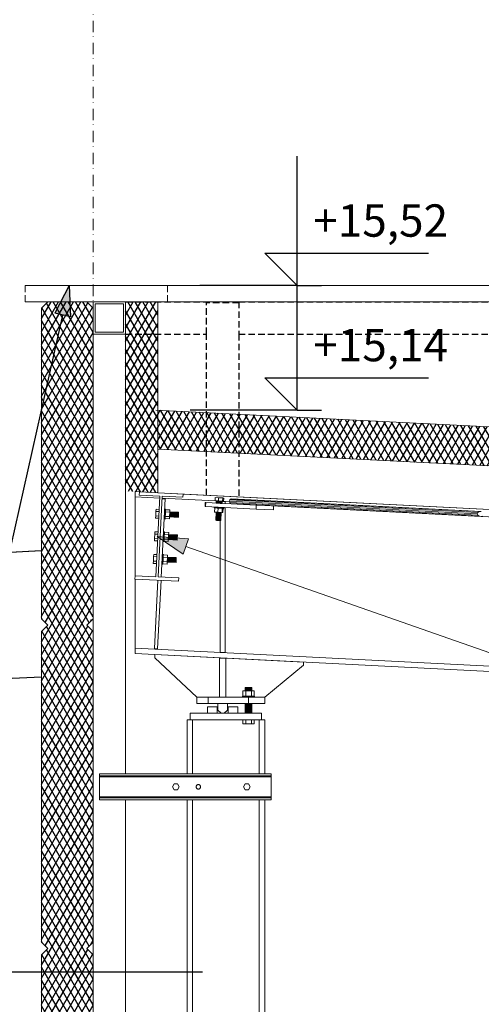
# Model space of a CAD drawing. Extents: x 39 to 4544, y 100 to 2302.
# Drawn here: x 602 to 744, y 1694 to 1998 of the extents above; entities that cross this region are included whole.
import ezdxf
from ezdxf.xclip import XClip

# ---------------------------------------------------------------- set-up
doc = ezdxf.new("R2010")
doc.units = 0
doc.header["$MEASUREMENT"] = 0
doc.header["$XCLIPFRAME"] = 0
for name, pattern in [('Kropki i Kreski', [33.513888, 17.638888, -8.819444, 0, -7.055556]), ('Przerywana', [15, 10, -5]), ('Wipeout_Contour', [5000, 0, -5000])]:
    doc.linetypes.add(name, pattern=pattern)
for name, color, linetype in [('0-IST_osie', 7, 'Continuous'), ('1-SAR_A-Dach', 7, 'Continuous'), ('1-SAR_A-Konstrukcja_Stal', 7, 'Continuous'), ('1-SAR_A-Opis', 7, 'Continuous'), ('1-SAR_A-Sciany_MUR', 7, 'Continuous'), ('1-SAR_A-Wymiar koty wys', 7, 'Continuous'), ('_3D_gzyms', 7, 'Continuous'), ('Szrafy', 7, 'Continuous')]:
    doc.layers.add(name, color=color, linetype=linetype)
doc.styles.add('GENERATED_STYLE_1', font='txt')
pattern_1 = [(60, (-6339.6263, 2863.3083), (-1.7320508, 1), []), (120, (-6339.6263, 2863.3083), (1.7320508, 1), [])]

# ---------------------------------------------------------------- blocks, each defined once
blk = doc.blocks.new('Rysunek_1_1', base_point=(-6339.63, 2863.31))
at = {"layer": '1-SAR_A-Opis', "linetype": 'Continuous'}
blk.add_hatch(color=256, dxfattribs=at).paths.add_polyline_path([(616.97, 1915.78), (612.48, 1907.22), (617.36, 1906.12)], flags=0)
at = {"layer": '1-SAR_A-Opis', "linetype": 'Continuous', "lineweight": 0}
blk.add_hatch(color=1, dxfattribs=at).paths.add_polyline_path([(644.19, 1838.22), (652.16, 1832.77), (653.82, 1837.49)], flags=0)
at = {"layer": 'Szrafy', "linetype": 'Continuous', "ltscale": 0.2}
h = blk.add_hatch(dxfattribs=at)
h.set_pattern_fill('izolacja_miękka_PUR_0001', color=256, style=0, pattern_type=2)
h.set_pattern_definition(pattern_1)
h.paths.add_polyline_path([(624.37, 1808.78), (622.37, 1810.78), (624.37, 1812.78), (624.37, 1908.78), (622.37, 1910.78), (610.37, 1910.78), (608.37, 1908.78), (608.37, 1812.78), (610.37, 1810.78), (608.37, 1808.78), (608.37, 1712.78), (610.37, 1710.78), (608.37, 1708.78), (608.37, 1612.78), (610.37, 1610.78), (608.37, 1608.78), (608.37, 1512.78), (610.37, 1510.78), (622.37, 1510.78), (624.37, 1512.78), (624.37, 1608.78), (622.37, 1610.78), (624.37, 1612.78), (624.37, 1708.78), (622.37, 1710.78), (624.37, 1712.78)], flags=0)
h = blk.add_hatch(dxfattribs=at)
h.set_pattern_fill('izolacja_miękka_PUR_0001', color=256, style=0, pattern_type=2)
h.set_pattern_definition(pattern_1)
h.paths.add_polyline_path([(644.37, 1910.78), (634.37, 1910.78), (634.37, 1852.23), (637.63, 1852.07), (644.37, 1851.73)], flags=0)
h = blk.add_hatch(dxfattribs=at)
h.set_pattern_fill('izolacja_miękka_PUR_0001', color=256, style=0, pattern_type=2)
h.set_pattern_definition(pattern_1)
h.paths.add_polyline_path([(961.92, 1861.17), (644.37, 1877.26), (644.37, 1865.24), (961.38, 1849.18)], flags=0)
at = {"linetype": 'Continuous', "ltscale": 0.2}
blk.add_line((658.14, 1703.48), (496.88, 1703.48), dxfattribs=at)
at = {"layer": '1-SAR_A-Dach', "color": 5, "linetype": 'Continuous', "lineweight": 0, "ltscale": 0.2}
for p, q in [((624.37, 1866.26), (624.37, 1891.79)), ((909.65, 1863.82), (643.69, 1877.29)), ((624.37, 1852.74), (624.37, 1866.26)), ((961.32, 1849.19), (644.37, 1865.24)), ((909.65, 1851.81), (644.37, 1865.24)), ((963.91, 1835.54), (644.37, 1851.73))]:
    blk.add_line(p, q, dxfattribs=at)
at = {"layer": '1-SAR_A-Dach', "linetype": 'Continuous', "ltscale": 0.2}
for p, q in [((608.37, 1833.78), (518.37, 1829.22)), ((606.37, 1833.68), (518.37, 1829.22)), ((608.37, 1794.73), (518.37, 1790.17))]:
    blk.add_line(p, q, dxfattribs=at)
at = {"layer": '1-SAR_A-Konstrukcja_Stal', "color": 153, "linetype": 'Continuous', "lineweight": 0, "ltscale": 0.2}
for p, q in [((624.37, 1900.78), (624.37, 1910.78)), ((624.37, 1910.78), (634.37, 1910.78)), ((625, 1901.41), (625, 1910.15)), ((625, 1910.15), (633.74, 1910.15)), ((633.74, 1901.41), (633.74, 1910.15)), ((634.37, 1900.78), (634.37, 1910.78)), ((624.37, 1900.78), (634.37, 1900.78)), ((625, 1901.41), (633.74, 1901.41)), ((638.59, 1851), (638.64, 1852.02)), ((652.13, 1851.33), (638.64, 1852.02)), ((652.07, 1850.31), (652.13, 1851.33)), ((645, 1850.67), (638.59, 1851)), ((643.74, 1825.74), (645, 1850.67)), ((644.4, 1825.71), (645.66, 1850.64)), ((652.07, 1850.31), (645.66, 1850.64)), ((743.06, 1845.23), (743.24, 1845.62)), ((743.2, 1844.82), (743.06, 1845.23)), ((743.24, 1845.62), (743.69, 1845.89)), ((743.69, 1845.89), (744.3, 1845.96)), ((743.62, 1844.5), (743.2, 1844.82)), ((744.22, 1844.37), (743.62, 1844.5)), ((744.22, 1844.37), (744.82, 1844.44)), ((637.28, 1825.05), (637.33, 1826.07)), ((650.76, 1824.37), (637.28, 1825.05)), ((643.74, 1825.74), (637.33, 1826.07)), ((650.81, 1825.39), (644.4, 1825.71)), ((650.76, 1824.37), (650.81, 1825.39))]:
    blk.add_line(p, q, dxfattribs=at)
at = {"layer": '1-SAR_A-Konstrukcja_Stal', "linetype": 'Przerywana', "ltscale": 0.2}
for p, q in [((634.37, 1910.78), (659.37, 1910.78)), ((659.37, 1900.78), (659.37, 1910.78)), ((669.37, 1910.48), (659.37, 1910.48)), ((669.37, 1910.78), (958.38, 1910.78)), ((669.37, 1910.78), (669.37, 1900.78)), ((634.37, 1900.78), (659.37, 1900.78)), ((659.37, 1850.97), (659.37, 1900.78)), ((669.37, 1900.78), (669.37, 1850.46)), ((669.37, 1900.78), (958.38, 1900.78))]:
    blk.add_line(p, q, dxfattribs=at)
at = {"layer": '1-SAR_A-Konstrukcja_Stal', "color": 150, "linetype": 'Continuous', "lineweight": 0, "ltscale": 0.2}
for p, q in [((659.57, 1910.78), (659.58, 1910.78)), ((659.57, 1910.48), (659.57, 1910.78)), ((659.58, 1910.78), (659.6, 1910.78)), ((659.58, 1910.48), (659.58, 1910.78)), ((659.6, 1910.78), (659.64, 1910.78)), ((659.6, 1910.48), (659.6, 1910.78)), ((659.64, 1910.78), (659.69, 1910.78)), ((659.64, 1910.48), (659.64, 1910.78)), ((659.69, 1910.78), (659.75, 1910.78)), ((659.69, 1910.48), (659.69, 1910.78)), ((659.75, 1910.78), (659.82, 1910.78)), ((659.75, 1910.48), (659.75, 1910.78)), ((659.82, 1910.78), (659.9, 1910.78)), ((659.82, 1910.48), (659.82, 1910.78)), ((659.9, 1910.78), (659.99, 1910.78)), ((659.9, 1910.48), (659.9, 1910.78)), ((659.99, 1910.78), (660.07, 1910.78)), ((659.99, 1910.48), (659.99, 1910.78)), ((660.07, 1910.78), (668.67, 1910.78)), ((660.07, 1910.48), (660.07, 1910.78)), ((668.67, 1910.78), (668.76, 1910.78)), ((668.67, 1910.48), (668.67, 1910.78)), ((668.76, 1910.78), (668.84, 1910.78)), ((668.76, 1910.48), (668.76, 1910.78)), ((668.84, 1910.78), (668.92, 1910.78)), ((668.84, 1910.48), (668.84, 1910.78)), ((668.92, 1910.78), (669, 1910.78)), ((668.92, 1910.48), (668.92, 1910.78)), ((669, 1910.78), (669.06, 1910.78)), ((669, 1910.48), (669, 1910.78)), ((669.06, 1910.78), (669.11, 1910.78)), ((669.06, 1910.48), (669.06, 1910.78)), ((669.11, 1910.78), (669.14, 1910.78)), ((669.11, 1910.48), (669.11, 1910.78)), ((669.14, 1910.78), (669.17, 1910.78)), ((669.14, 1910.48), (669.14, 1910.78)), ((669.17, 1910.78), (669.17, 1910.78)), ((669.17, 1910.48), (669.17, 1910.78)), ((669.17, 1910.48), (669.17, 1910.78)), ((634.37, 1900.78), (634.37, 1764.78)), ((637.37, 1850.48), (637.37, 1852.08)), ((638.64, 1852.02), (637.37, 1852.08)), ((946.66, 1836.41), (652.13, 1851.33)), ((637.37, 1826.07), (637.37, 1850.48)), ((644.97, 1850.09), (637.37, 1850.48)), ((646.62, 1849.81), (645.4, 1825.66)), ((645.62, 1849.86), (646.62, 1849.81)), ((662.02, 1849.23), (645.63, 1850.06)), ((658.93, 1847.48), (658.99, 1848.68)), ((658.99, 1848.68), (659.14, 1848.68)), ((659.08, 1847.48), (659.14, 1848.68)), ((659.14, 1848.68), (674.77, 1847.88)), ((662.07, 1850.23), (662.02, 1849.23)), ((663.05, 1849.18), (662.02, 1849.23)), ((663.1, 1850.18), (662.07, 1850.23)), ((662.43, 1849.2), (662.4, 1848.51)), ((662.41, 1848.52), (662.4, 1848.52)), ((662.44, 1849.2), (662.41, 1848.51)), ((662.44, 1848.52), (662.41, 1848.52)), ((662.44, 1849.2), (662.43, 1849.2)), ((662.48, 1849.2), (662.44, 1849.2)), ((662.48, 1849.2), (662.44, 1848.51)), ((662.5, 1848.51), (662.44, 1848.52)), ((662.54, 1849.19), (662.48, 1849.2)), ((662.54, 1849.19), (662.5, 1848.5)), ((662.59, 1848.51), (662.5, 1848.51)), ((662.53, 1849.2), (662.53, 1849.19)), ((662.54, 1849.2), (662.54, 1849.19)), ((662.62, 1849.19), (662.54, 1849.19)), ((662.57, 1849.2), (662.57, 1849.19)), ((662.62, 1849.19), (662.59, 1848.5)), ((662.7, 1848.51), (662.59, 1848.51)), ((662.73, 1849.18), (662.62, 1849.19)), ((662.63, 1849.2), (662.63, 1849.19)), ((662.7, 1849.2), (662.7, 1849.19)), ((662.73, 1849.18), (662.7, 1848.5)), ((662.82, 1848.5), (662.7, 1848.51)), ((662.86, 1849.18), (662.73, 1849.18)), ((662.8, 1849.19), (662.8, 1849.18)), ((662.86, 1849.18), (662.82, 1848.49)), ((662.96, 1848.49), (662.82, 1848.5)), ((663, 1849.17), (662.86, 1849.18)), ((662.91, 1849.19), (662.91, 1849.18)), ((663, 1849.17), (662.96, 1848.48)), ((663.11, 1848.48), (662.96, 1848.49)), ((663.15, 1849.16), (663, 1849.17)), ((663.03, 1849.18), (663.03, 1849.17)), ((663.1, 1850.18), (663.05, 1849.18)), ((664.36, 1849.11), (663.05, 1849.18)), ((664.41, 1850.11), (663.1, 1850.18)), ((663.15, 1849.16), (663.11, 1848.47)), ((663.27, 1848.48), (663.11, 1848.48)), ((663.3, 1849.16), (663.15, 1849.16)), ((663.17, 1849.17), (663.17, 1849.16)), ((663.3, 1849.16), (663.27, 1848.47)), ((663.42, 1848.47), (663.27, 1848.48)), ((663.46, 1849.15), (663.3, 1849.16)), ((663.31, 1849.17), (663.31, 1849.16)), ((663.46, 1849.15), (663.42, 1848.46)), ((663.58, 1848.46), (663.42, 1848.47)), ((663.44, 1849.16), (663.44, 1849.15)), ((663.61, 1849.14), (663.46, 1849.15)), ((663.58, 1849.15), (663.58, 1849.14)), ((663.61, 1849.14), (663.58, 1848.45)), ((663.72, 1848.45), (663.58, 1848.46)), ((663.76, 1849.13), (663.61, 1849.14)), ((663.71, 1849.14), (663.71, 1849.13)), ((663.76, 1849.13), (663.72, 1848.44)), ((663.85, 1848.45), (663.72, 1848.45)), ((663.89, 1849.13), (663.76, 1849.13)), ((663.83, 1849.14), (663.82, 1849.13)), ((663.89, 1849.13), (663.85, 1848.44)), ((663.97, 1848.44), (663.85, 1848.45)), ((664, 1849.12), (663.89, 1849.13)), ((663.93, 1849.13), (663.93, 1849.12)), ((664, 1849.12), (663.97, 1848.43)), ((664.06, 1848.44), (663.97, 1848.44)), ((664.09, 1849.12), (664, 1849.12)), ((664.01, 1849.13), (664.01, 1849.12)), ((664.09, 1849.12), (664.06, 1848.43)), ((664.13, 1848.43), (664.06, 1848.44)), ((664.07, 1849.13), (664.07, 1849.12)), ((664.17, 1849.11), (664.09, 1849.12)), ((664.11, 1849.12), (664.11, 1849.11)), ((664.13, 1849.12), (664.13, 1849.11)), ((664.17, 1849.11), (664.13, 1848.42)), ((664.18, 1848.43), (664.13, 1848.43)), ((664.21, 1849.11), (664.17, 1849.11)), ((664.21, 1849.11), (664.18, 1848.42)), ((664.19, 1848.43), (664.18, 1848.43)), ((664.23, 1849.11), (664.19, 1848.42)), ((664.23, 1849.11), (664.21, 1849.11)), ((664.23, 1849.03), (665.17, 1849.03)), ((664.41, 1850.11), (664.36, 1849.11)), ((664.65, 1849.1), (664.36, 1849.11)), ((664.7, 1850.1), (664.41, 1850.11)), ((664.7, 1850.1), (664.65, 1849.1)), ((666.54, 1849), (664.65, 1849.1)), ((665.17, 1849.03), (665.17, 1848.37)), ((666.52, 1849.1), (666.62, 1849.5)), ((666.58, 1848.7), (666.52, 1849.1)), ((743.06, 1845.23), (666.52, 1849.1)), ((666.76, 1848.4), (666.58, 1848.7)), ((743.2, 1844.82), (666.58, 1848.7)), ((666.62, 1849.5), (666.83, 1849.78)), ((743.24, 1845.62), (666.62, 1849.5)), ((667.02, 1848.28), (666.76, 1848.4)), ((743.63, 1844.5), (666.76, 1848.4)), ((666.83, 1849.78), (667.1, 1849.87)), ((743.69, 1845.89), (666.83, 1849.78)), ((744.3, 1845.96), (667.1, 1849.87)), ((643.76, 1845.94), (643.69, 1844.56)), ((643.8, 1846.63), (643.76, 1845.94)), ((643.76, 1845.94), (644.76, 1845.89)), ((643.8, 1846.63), (644.8, 1846.58)), ((646.4, 1845.38), (646.7, 1845.36)), ((646.41, 1845.63), (646.71, 1845.61)), ((646.42, 1845.87), (646.72, 1845.85)), ((646.43, 1846.08), (646.73, 1846.06)), ((646.44, 1846.26), (646.74, 1846.25)), ((646.45, 1846.52), (646.75, 1846.51)), ((646.45, 1846.41), (646.75, 1846.4)), ((646.46, 1846.61), (646.76, 1846.6)), ((646.46, 1846.59), (646.76, 1846.58)), ((646.7, 1845.36), (646.68, 1845.1)), ((646.71, 1845.61), (646.7, 1845.36)), ((646.72, 1845.85), (646.71, 1845.61)), ((646.73, 1846.06), (646.72, 1845.85)), ((646.72, 1845.79), (648.02, 1845.73)), ((646.74, 1846.25), (646.73, 1846.06)), ((646.75, 1846.4), (646.74, 1846.25)), ((646.76, 1846.58), (646.75, 1846.51)), ((646.75, 1846.51), (646.75, 1846.4)), ((646.75, 1846.48), (648.05, 1846.42)), ((646.76, 1846.6), (646.76, 1846.58)), ((648.02, 1845.73), (647.95, 1844.34)), ((648, 1845.43), (650.74, 1845.3)), ((648, 1845.31), (650.73, 1845.17)), ((648.01, 1845.65), (650.75, 1845.51)), ((648.01, 1845.55), (650.74, 1845.41)), ((648.05, 1846.42), (648.02, 1845.73)), ((648.02, 1845.83), (650.76, 1845.7)), ((648.02, 1845.82), (650.76, 1845.68)), ((648.02, 1845.79), (650.76, 1845.65)), ((648.02, 1845.73), (650.75, 1845.59)), ((650.74, 1845.3), (650.73, 1845.17)), ((650.75, 1845.51), (650.74, 1845.41)), ((650.74, 1845.41), (650.74, 1845.3)), ((650.76, 1845.65), (650.75, 1845.59)), ((650.75, 1845.59), (650.75, 1845.51)), ((650.76, 1845.7), (650.76, 1845.68)), ((650.76, 1845.68), (650.76, 1845.65)), ((658.93, 1847.48), (659.08, 1847.48)), ((659.08, 1847.48), (674.71, 1846.68)), ((661.74, 1847.34), (661.72, 1847.04)), ((661.74, 1847.04), (661.72, 1847.04)), ((661.75, 1847.34), (661.74, 1847.04)), ((661.8, 1847.04), (661.74, 1847.04)), ((661.81, 1847.34), (661.8, 1847.04)), ((661.9, 1847.03), (661.8, 1847.04)), ((661.91, 1847.03), (661.84, 1845.73)), ((662.87, 1845.68), (661.84, 1845.73)), ((661.91, 1847.33), (661.9, 1847.03)), ((662.04, 1847.03), (661.9, 1847.03)), ((662.06, 1847.33), (662.04, 1847.03)), ((662.22, 1847.02), (662.04, 1847.03)), ((662.24, 1847.32), (662.22, 1847.02)), ((662.43, 1847.01), (662.22, 1847.02)), ((662.36, 1845.71), (662.23, 1843.21)), ((662.36, 1845.71), (662.24, 1843.21)), ((662.4, 1845.71), (662.27, 1843.21)), ((662.45, 1845.7), (662.32, 1843.21)), ((662.53, 1845.7), (662.4, 1843.2)), ((662.45, 1847.31), (662.43, 1847.01)), ((662.66, 1846.99), (662.43, 1847.01)), ((662.62, 1845.7), (662.5, 1843.2)), ((662.73, 1845.69), (662.61, 1843.19)), ((662.68, 1847.29), (662.66, 1846.99)), ((662.91, 1846.98), (662.66, 1846.99)), ((662.86, 1845.68), (662.73, 1843.19)), ((662.99, 1845.68), (662.86, 1843.18)), ((662.94, 1846.98), (662.87, 1845.68)), ((664.19, 1845.62), (662.87, 1845.68)), ((662.93, 1847.28), (662.91, 1846.98)), ((663.17, 1846.97), (662.91, 1846.98)), ((663.13, 1845.67), (663, 1843.17)), ((663.27, 1845.66), (663.14, 1843.17)), ((663.19, 1847.27), (663.17, 1846.97)), ((663.43, 1846.96), (663.17, 1846.97)), ((663.4, 1845.66), (663.28, 1843.16)), ((663.53, 1845.65), (663.41, 1843.15)), ((663.45, 1847.26), (663.43, 1846.96)), ((663.69, 1846.94), (663.43, 1846.96)), ((663.65, 1845.64), (663.52, 1843.15)), ((663.75, 1845.64), (663.62, 1843.14)), ((663.7, 1847.24), (663.69, 1846.94)), ((663.93, 1846.93), (663.69, 1846.94)), ((663.83, 1845.63), (663.71, 1843.14)), ((663.9, 1845.63), (663.77, 1843.13)), ((663.94, 1845.63), (663.81, 1843.13)), ((663.95, 1845.63), (663.83, 1843.13)), ((663.94, 1847.23), (663.93, 1846.93)), ((664.15, 1846.92), (663.93, 1846.93)), ((664.16, 1847.22), (664.15, 1846.92)), ((664.34, 1846.91), (664.15, 1846.92)), ((664.25, 1846.91), (664.19, 1845.62)), ((664.47, 1845.6), (664.19, 1845.62)), ((664.35, 1847.21), (664.34, 1846.91)), ((664.49, 1846.9), (664.34, 1846.91)), ((664.54, 1846.9), (664.47, 1845.6)), ((664.51, 1847.2), (664.49, 1846.9)), ((664.61, 1846.9), (664.49, 1846.9)), ((664.63, 1847.2), (664.61, 1846.9)), ((664.69, 1846.89), (664.61, 1846.9)), ((664.7, 1847.19), (664.69, 1846.89)), ((664.72, 1846.89), (664.69, 1846.89)), ((664.73, 1847.19), (664.72, 1846.89)), ((665.17, 1847.17), (665.17, 1802.33)), ((674.71, 1846.68), (674.77, 1847.88)), ((674.71, 1846.68), (680.04, 1846.42)), ((674.77, 1847.88), (677.43, 1847.75)), ((744.22, 1844.37), (677.43, 1847.75)), ((680.04, 1846.42), (680.1, 1847.61)), ((643.69, 1844.56), (643.66, 1843.87)), ((643.66, 1843.87), (644.66, 1843.82)), ((643.69, 1844.56), (644.69, 1844.51)), ((646.31, 1843.71), (646.61, 1843.69)), ((646.31, 1843.64), (646.61, 1843.63)), ((646.31, 1843.62), (646.61, 1843.6)), ((646.32, 1843.82), (646.62, 1843.8)), ((646.33, 1844.15), (646.63, 1844.14)), ((646.33, 1843.97), (646.62, 1843.95)), ((646.35, 1844.37), (646.65, 1844.35)), ((646.36, 1844.6), (646.66, 1844.59)), ((646.37, 1844.86), (646.67, 1844.84)), ((646.38, 1845.12), (646.68, 1845.1)), ((646.62, 1843.8), (646.61, 1843.69)), ((646.61, 1843.72), (647.91, 1843.65)), ((646.61, 1843.69), (646.61, 1843.63)), ((646.61, 1843.63), (646.61, 1843.6)), ((646.63, 1844.14), (646.62, 1843.95)), ((646.62, 1843.95), (646.62, 1843.8)), ((646.65, 1844.35), (646.63, 1844.14)), ((646.66, 1844.59), (646.65, 1844.35)), ((646.65, 1844.41), (647.95, 1844.34)), ((646.67, 1844.84), (646.66, 1844.59)), ((646.68, 1845.1), (646.67, 1844.84)), ((647.95, 1844.34), (647.91, 1843.65)), ((647.94, 1844.28), (650.68, 1844.15)), ((647.94, 1844.25), (650.68, 1844.11)), ((647.94, 1844.24), (650.68, 1844.1)), ((647.95, 1844.42), (650.69, 1844.28)), ((647.95, 1844.34), (650.68, 1844.2)), ((647.96, 1844.64), (650.7, 1844.5)), ((647.96, 1844.52), (650.69, 1844.38)), ((647.97, 1844.9), (650.71, 1844.76)), ((647.97, 1844.76), (650.7, 1844.62)), ((647.98, 1845.04), (650.72, 1844.9)), ((647.99, 1845.17), (650.72, 1845.04)), ((650.69, 1844.28), (650.68, 1844.2)), ((650.68, 1844.2), (650.68, 1844.15)), ((650.68, 1844.15), (650.68, 1844.11)), ((650.68, 1844.11), (650.68, 1844.1)), ((650.7, 1844.5), (650.69, 1844.38)), ((650.69, 1844.38), (650.69, 1844.28)), ((650.71, 1844.76), (650.7, 1844.62)), ((650.7, 1844.62), (650.7, 1844.5)), ((650.72, 1844.9), (650.71, 1844.76)), ((650.73, 1845.17), (650.72, 1845.04)), ((650.72, 1845.04), (650.72, 1844.9)), ((662.24, 1843.21), (662.23, 1843.21)), ((662.27, 1843.21), (662.24, 1843.21)), ((662.32, 1843.21), (662.27, 1843.21)), ((662.4, 1843.2), (662.32, 1843.21)), ((662.5, 1843.2), (662.4, 1843.2)), ((662.61, 1843.19), (662.5, 1843.2)), ((662.73, 1843.19), (662.61, 1843.19)), ((662.86, 1843.18), (662.73, 1843.19)), ((663, 1843.17), (662.86, 1843.18)), ((663.14, 1843.17), (663, 1843.17)), ((663.28, 1843.16), (663.14, 1843.17)), ((663.41, 1843.15), (663.28, 1843.16)), ((663.52, 1843.15), (663.41, 1843.15)), ((663.62, 1843.14), (663.52, 1843.15)), ((663.57, 1843.14), (663.57, 1802.33)), ((663.71, 1843.14), (663.62, 1843.14)), ((663.77, 1843.13), (663.71, 1843.14)), ((663.81, 1843.13), (663.77, 1843.13)), ((663.83, 1843.13), (663.81, 1843.13)), ((804.27, 1841.32), (744.22, 1844.37)), ((643.44, 1839.64), (643.41, 1838.95)), ((643.44, 1839.64), (644.44, 1839.59)), ((646.09, 1839.42), (646.39, 1839.41)), ((646.09, 1839.27), (646.39, 1839.26)), ((646.1, 1839.6), (646.4, 1839.59)), ((646.1, 1839.53), (646.4, 1839.52)), ((646.11, 1839.62), (646.4, 1839.61)), ((646.39, 1839.26), (646.38, 1839.07)), ((646.4, 1839.52), (646.39, 1839.41)), ((646.39, 1839.41), (646.39, 1839.26)), ((646.4, 1839.61), (646.4, 1839.59)), ((646.4, 1839.59), (646.4, 1839.52)), ((646.4, 1839.49), (647.7, 1839.43)), ((647.7, 1839.43), (647.66, 1838.74)), ((643.34, 1837.57), (643.3, 1836.88)), ((643.3, 1836.88), (644.3, 1836.83)), ((643.41, 1838.95), (643.34, 1837.57)), ((643.34, 1837.57), (644.34, 1837.52)), ((643.41, 1838.95), (644.41, 1838.9)), ((645.95, 1836.65), (646.25, 1836.63)), ((645.95, 1836.63), (646.25, 1836.61)), ((645.96, 1836.83), (646.26, 1836.81)), ((645.96, 1836.72), (646.26, 1836.7)), ((645.97, 1836.98), (646.27, 1836.96)), ((645.98, 1837.16), (646.28, 1837.15)), ((645.99, 1837.38), (646.29, 1837.36)), ((646, 1837.61), (646.3, 1837.6)), ((646.02, 1837.86), (646.32, 1837.85)), ((646.03, 1838.12), (646.33, 1838.11)), ((646.04, 1838.39), (646.34, 1838.37)), ((646.06, 1838.64), (646.35, 1838.62)), ((646.07, 1838.87), (646.37, 1838.86)), ((646.08, 1839.09), (646.38, 1839.07)), ((646.26, 1836.7), (646.25, 1836.63)), ((646.25, 1836.63), (646.25, 1836.61)), ((646.27, 1836.96), (646.26, 1836.81)), ((646.26, 1836.81), (646.26, 1836.7)), ((646.26, 1836.73), (647.56, 1836.66)), ((646.28, 1837.15), (646.27, 1836.96)), ((646.29, 1837.36), (646.28, 1837.15)), ((646.3, 1837.6), (646.29, 1837.36)), ((646.29, 1837.42), (647.59, 1837.35)), ((646.32, 1837.85), (646.3, 1837.6)), ((646.33, 1838.11), (646.32, 1837.85)), ((646.34, 1838.37), (646.33, 1838.11)), ((646.35, 1838.62), (646.34, 1838.37)), ((646.37, 1838.86), (646.35, 1838.62)), ((646.36, 1838.8), (647.66, 1838.74)), ((646.38, 1839.07), (646.37, 1838.86)), ((647.59, 1837.35), (647.56, 1836.66)), ((647.66, 1838.74), (647.59, 1837.35)), ((647.59, 1837.35), (650.33, 1837.21)), ((647.59, 1837.29), (650.33, 1837.15)), ((647.59, 1837.26), (650.32, 1837.12)), ((647.59, 1837.25), (650.32, 1837.11)), ((647.6, 1837.53), (650.34, 1837.39)), ((647.6, 1837.43), (650.33, 1837.29)), ((647.61, 1837.77), (650.35, 1837.63)), ((647.61, 1837.64), (650.34, 1837.51)), ((647.62, 1837.91), (650.36, 1837.77)), ((647.63, 1838.18), (650.37, 1838.04)), ((647.63, 1838.04), (650.36, 1837.91)), ((647.64, 1838.32), (650.38, 1838.18)), ((647.65, 1838.56), (650.39, 1838.42)), ((647.65, 1838.44), (650.38, 1838.3)), ((647.66, 1838.74), (650.4, 1838.6)), ((647.66, 1838.66), (650.39, 1838.52)), ((647.67, 1838.84), (650.4, 1838.7)), ((647.67, 1838.83), (650.4, 1838.69)), ((647.67, 1838.79), (650.4, 1838.66)), ((650.33, 1837.15), (650.32, 1837.12)), ((650.32, 1837.12), (650.32, 1837.11)), ((650.34, 1837.39), (650.33, 1837.29)), ((650.33, 1837.29), (650.33, 1837.21)), ((650.33, 1837.21), (650.33, 1837.15)), ((650.35, 1837.63), (650.34, 1837.51)), ((650.34, 1837.51), (650.34, 1837.39)), ((650.36, 1837.77), (650.35, 1837.63)), ((650.37, 1838.04), (650.36, 1837.91)), ((650.36, 1837.91), (650.36, 1837.77)), ((650.38, 1838.18), (650.37, 1838.04)), ((650.39, 1838.42), (650.38, 1838.3)), ((650.38, 1838.3), (650.38, 1838.18)), ((650.4, 1838.6), (650.39, 1838.52)), ((650.39, 1838.52), (650.39, 1838.42)), ((650.4, 1838.7), (650.4, 1838.69)), ((650.4, 1838.69), (650.4, 1838.66)), ((650.4, 1838.66), (650.4, 1838.6)), ((642.98, 1830.58), (642.95, 1829.88)), ((643.05, 1831.96), (642.98, 1830.58)), ((642.98, 1830.58), (643.98, 1830.53)), ((643.09, 1832.65), (643.05, 1831.96)), ((643.05, 1831.96), (644.05, 1831.91)), ((643.09, 1832.65), (644.09, 1832.6)), ((645.62, 1829.99), (645.92, 1829.97)), ((645.63, 1830.17), (645.93, 1830.16)), ((645.64, 1830.38), (645.94, 1830.37)), ((645.65, 1830.62), (645.95, 1830.61)), ((645.66, 1830.87), (645.96, 1830.86)), ((645.68, 1831.13), (645.97, 1831.12)), ((645.69, 1831.39), (645.99, 1831.38)), ((645.7, 1831.65), (646, 1831.63)), ((645.71, 1831.88), (646.01, 1831.87)), ((645.72, 1832.1), (646.02, 1832.08)), ((645.73, 1832.28), (646.03, 1832.27)), ((645.74, 1832.43), (646.04, 1832.42)), ((645.75, 1832.63), (646.05, 1832.62)), ((645.75, 1832.61), (646.05, 1832.59)), ((645.75, 1832.54), (646.05, 1832.53)), ((645.92, 1829.97), (645.91, 1829.82)), ((645.93, 1830.16), (645.92, 1829.97)), ((645.94, 1830.37), (645.93, 1830.16)), ((645.95, 1830.61), (645.94, 1830.37)), ((645.94, 1830.43), (647.24, 1830.36)), ((645.96, 1830.86), (645.95, 1830.61)), ((645.97, 1831.12), (645.96, 1830.86)), ((645.99, 1831.38), (645.97, 1831.12)), ((646, 1831.63), (645.99, 1831.38)), ((646.01, 1831.87), (646, 1831.63)), ((646.02, 1832.08), (646.01, 1831.87)), ((646.01, 1831.81), (647.31, 1831.74)), ((646.03, 1832.27), (646.02, 1832.08)), ((646.04, 1832.42), (646.03, 1832.27)), ((646.05, 1832.53), (646.04, 1832.42)), ((646.04, 1832.5), (647.34, 1832.44)), ((646.05, 1832.62), (646.05, 1832.59)), ((646.05, 1832.59), (646.05, 1832.53)), ((647.24, 1830.36), (647.2, 1829.67)), ((647.23, 1830.27), (649.97, 1830.13)), ((647.23, 1830.25), (649.97, 1830.12)), ((647.31, 1831.74), (647.24, 1830.36)), ((647.24, 1830.44), (649.98, 1830.3)), ((647.24, 1830.36), (649.97, 1830.22)), ((647.24, 1830.3), (649.97, 1830.16)), ((647.25, 1830.65), (649.99, 1830.51)), ((647.25, 1830.54), (649.98, 1830.4)), ((647.26, 1830.78), (650, 1830.64)), ((647.27, 1831.05), (650.01, 1830.91)), ((647.27, 1830.91), (650, 1830.78)), ((647.28, 1831.19), (650.02, 1831.05)), ((647.29, 1831.45), (650.03, 1831.31)), ((647.29, 1831.33), (650.02, 1831.19)), ((647.3, 1831.67), (650.04, 1831.53)), ((647.3, 1831.57), (650.04, 1831.43)), ((647.34, 1832.44), (647.31, 1831.74)), ((647.31, 1831.85), (650.05, 1831.71)), ((647.31, 1831.84), (650.05, 1831.7)), ((647.31, 1831.8), (650.05, 1831.67)), ((647.31, 1831.74), (650.04, 1831.61)), ((649.98, 1830.3), (649.97, 1830.22)), ((649.97, 1830.22), (649.97, 1830.16)), ((649.97, 1830.16), (649.97, 1830.13)), ((649.97, 1830.13), (649.97, 1830.12)), ((649.99, 1830.51), (649.98, 1830.4)), ((649.98, 1830.4), (649.98, 1830.3)), ((650, 1830.64), (649.99, 1830.51)), ((650.01, 1830.91), (650, 1830.78)), ((650, 1830.78), (650, 1830.64)), ((650.02, 1831.05), (650.01, 1830.91)), ((650.03, 1831.31), (650.02, 1831.19)), ((650.02, 1831.19), (650.02, 1831.05)), ((650.04, 1831.43), (650.03, 1831.31)), ((650.05, 1831.67), (650.04, 1831.61)), ((650.04, 1831.61), (650.04, 1831.53)), ((650.04, 1831.53), (650.04, 1831.43)), ((650.05, 1831.71), (650.05, 1831.7)), ((650.05, 1831.7), (650.05, 1831.67)), ((642.95, 1829.88), (643.95, 1829.83)), ((645.6, 1829.73), (645.9, 1829.71)), ((645.6, 1829.66), (645.9, 1829.64)), ((645.6, 1829.64), (645.9, 1829.62)), ((645.61, 1829.84), (645.91, 1829.82)), ((645.91, 1829.82), (645.9, 1829.71)), ((645.9, 1829.73), (647.2, 1829.67)), ((645.9, 1829.71), (645.9, 1829.64)), ((645.9, 1829.64), (645.9, 1829.62)), ((637.37, 1803.62), (637.37, 1825.05)), ((644.35, 1824.69), (643.27, 1803.52)), ((645.35, 1824.64), (644.27, 1803.47)), ((637.37, 1802.02), (637.37, 1803.62)), ((1702.37, 1749.67), (637.37, 1803.62)), ((643.27, 1803.52), (644.27, 1803.47)), ((1702.37, 1748.07), (637.37, 1802.02)), ((643.37, 1800.71), (643.37, 1801.71)), ((643.37, 1801.71), (689.37, 1799.38)), ((656.37, 1788.52), (643.37, 1800.71)), ((663.37, 1800.52), (663.37, 1788.52)), ((663.37, 1800.52), (665.37, 1800.52)), ((663.57, 1802.33), (665.17, 1802.33)), ((665.37, 1800.52), (665.37, 1788.52)), ((689.37, 1798.38), (677.37, 1788.52)), ((689.37, 1799.38), (689.37, 1798.38)), ((670.64, 1790.42), (671.51, 1790.42)), ((670.64, 1788.82), (670.64, 1790.42)), ((671.37, 1791.52), (671.39, 1791.52)), ((671.37, 1790.42), (671.37, 1791.52)), ((671.39, 1791.52), (671.43, 1791.52)), ((671.39, 1790.42), (671.39, 1791.52)), ((671.43, 1791.52), (671.51, 1791.52)), ((671.43, 1790.42), (671.43, 1791.52)), ((671.51, 1791.52), (671.61, 1791.52)), ((671.51, 1790.42), (671.51, 1791.52)), ((671.51, 1790.42), (673.24, 1790.42)), ((671.51, 1788.82), (671.51, 1790.42)), ((671.61, 1791.52), (671.73, 1791.52)), ((671.61, 1790.42), (671.61, 1791.52)), ((671.73, 1791.52), (671.87, 1791.52)), ((671.73, 1790.42), (671.73, 1791.52)), ((671.87, 1791.52), (672.03, 1791.52)), ((671.87, 1790.42), (671.87, 1791.52)), ((672.03, 1791.52), (672.2, 1791.52)), ((672.03, 1790.42), (672.03, 1791.52)), ((672.2, 1791.52), (672.37, 1791.52)), ((672.2, 1790.42), (672.2, 1791.52)), ((672.37, 1791.52), (672.55, 1791.52)), ((672.37, 1790.42), (672.37, 1791.52)), ((672.55, 1791.52), (672.72, 1791.52)), ((672.55, 1790.42), (672.55, 1791.52)), ((672.72, 1791.52), (672.87, 1791.52)), ((672.72, 1790.42), (672.72, 1791.52)), ((672.87, 1791.52), (673.02, 1791.52)), ((672.87, 1790.42), (672.87, 1791.52)), ((673.02, 1791.52), (673.14, 1791.52)), ((673.02, 1790.42), (673.02, 1791.52)), ((673.14, 1791.52), (673.24, 1791.52)), ((673.14, 1790.42), (673.14, 1791.52)), ((673.24, 1791.52), (673.31, 1791.52)), ((673.24, 1790.42), (673.24, 1791.52)), ((673.24, 1790.42), (674.11, 1790.42)), ((673.24, 1788.82), (673.24, 1790.42)), ((673.31, 1791.52), (673.36, 1791.52)), ((673.31, 1790.42), (673.31, 1791.52)), ((673.36, 1791.52), (673.37, 1791.52)), ((673.36, 1790.42), (673.36, 1791.52)), ((673.37, 1790.42), (673.37, 1791.52)), ((674.11, 1788.82), (674.11, 1790.42)), ((656.37, 1788.52), (659.87, 1788.52)), ((656.37, 1786.52), (656.37, 1788.52)), ((659.87, 1788.52), (663.37, 1788.52)), ((659.87, 1786.52), (659.87, 1788.52)), ((663.37, 1788.52), (665.37, 1788.52)), ((665.37, 1788.52), (672.37, 1788.52)), ((670.52, 1788.82), (670.55, 1788.82)), ((670.52, 1788.52), (670.52, 1788.82)), ((670.55, 1788.82), (670.64, 1788.82)), ((670.55, 1788.52), (670.55, 1788.82)), ((670.64, 1788.82), (670.77, 1788.82)), ((670.64, 1788.52), (670.64, 1788.82)), ((670.77, 1788.82), (670.96, 1788.82)), ((670.77, 1788.52), (670.77, 1788.82)), ((670.96, 1788.82), (671.18, 1788.82)), ((670.96, 1788.52), (670.96, 1788.82)), ((671.18, 1788.82), (671.45, 1788.82)), ((671.18, 1788.52), (671.18, 1788.82)), ((671.45, 1788.82), (671.74, 1788.82)), ((671.45, 1788.52), (671.45, 1788.82)), ((671.74, 1788.82), (672.05, 1788.82)), ((671.74, 1788.52), (671.74, 1788.82)), ((672.05, 1788.82), (672.37, 1788.82)), ((672.05, 1788.52), (672.05, 1788.82)), ((672.37, 1788.82), (672.7, 1788.82)), ((672.37, 1788.52), (672.37, 1788.82)), ((672.37, 1788.52), (677.37, 1788.52)), ((672.37, 1786.52), (672.37, 1788.52)), ((672.7, 1788.82), (673.01, 1788.82)), ((672.7, 1788.52), (672.7, 1788.82)), ((673.01, 1788.82), (673.3, 1788.82)), ((673.01, 1788.52), (673.01, 1788.82)), ((673.3, 1788.82), (673.56, 1788.82)), ((673.3, 1788.52), (673.3, 1788.82)), ((673.56, 1788.82), (673.79, 1788.82)), ((673.56, 1788.52), (673.56, 1788.82)), ((673.79, 1788.82), (673.98, 1788.82)), ((673.79, 1788.52), (673.79, 1788.82)), ((673.98, 1788.82), (674.11, 1788.82)), ((673.98, 1788.52), (673.98, 1788.82)), ((674.11, 1788.82), (674.2, 1788.82)), ((674.11, 1788.52), (674.11, 1788.82)), ((674.2, 1788.82), (674.22, 1788.82)), ((674.2, 1788.52), (674.2, 1788.82)), ((674.22, 1788.52), (674.22, 1788.82)), ((677.37, 1786.52), (677.37, 1788.52)), ((656.37, 1786.52), (659.87, 1786.52)), ((659.67, 1785.52), (662.67, 1785.52)), ((659.67, 1783.52), (659.67, 1785.52)), ((659.87, 1786.52), (672.37, 1786.52)), ((662.67, 1783.52), (662.67, 1785.52)), ((662.87, 1786.52), (662.87, 1784.52)), ((663.87, 1783.52), (662.87, 1784.52)), ((665.87, 1784.52), (664.87, 1783.52)), ((665.87, 1786.52), (665.87, 1784.52)), ((669.08, 1785.52), (666.08, 1785.52)), ((666.08, 1785.52), (666.08, 1783.52)), ((669.08, 1785.52), (669.08, 1783.52)), ((671.27, 1786.51), (671.27, 1786.52)), ((671.27, 1786.52), (671.29, 1786.52)), ((671.27, 1786.51), (671.29, 1786.51)), ((671.29, 1786.51), (671.34, 1786.51)), ((671.34, 1786.51), (671.34, 1786.52)), ((671.34, 1786.51), (671.42, 1786.51)), ((671.37, 1783.53), (671.37, 1786.51)), ((671.39, 1783.53), (671.39, 1786.51)), ((671.42, 1786.51), (671.42, 1786.52)), ((671.42, 1786.51), (671.53, 1786.51)), ((671.43, 1783.53), (671.43, 1786.51)), ((671.51, 1783.53), (671.51, 1786.51)), ((671.53, 1786.51), (671.53, 1786.52)), ((671.53, 1786.51), (671.67, 1786.51)), ((671.61, 1783.53), (671.61, 1786.51)), ((671.67, 1786.51), (671.67, 1786.52)), ((671.67, 1786.51), (671.82, 1786.51)), ((671.73, 1783.53), (671.73, 1786.51)), ((671.82, 1786.51), (671.82, 1786.52)), ((671.82, 1786.51), (672, 1786.51)), ((671.87, 1783.53), (671.87, 1786.51)), ((672, 1786.51), (672, 1786.52)), ((672, 1786.51), (672.18, 1786.51)), ((672.03, 1783.53), (672.03, 1786.51)), ((672.18, 1786.51), (672.18, 1786.52)), ((672.18, 1786.51), (672.37, 1786.51)), ((672.2, 1783.53), (672.2, 1786.51)), ((672.37, 1786.52), (677.37, 1786.52)), ((672.37, 1786.51), (672.37, 1786.52)), ((672.37, 1786.51), (672.56, 1786.51)), ((672.37, 1783.53), (672.37, 1786.51)), ((672.55, 1783.53), (672.55, 1786.51)), ((672.56, 1786.51), (672.56, 1786.52)), ((672.56, 1786.51), (672.75, 1786.51)), ((672.72, 1783.53), (672.72, 1786.51)), ((672.75, 1786.51), (672.75, 1786.52)), ((672.75, 1786.51), (672.92, 1786.51)), ((672.87, 1783.53), (672.87, 1786.51)), ((672.92, 1786.51), (672.92, 1786.52)), ((672.92, 1786.51), (673.08, 1786.51)), ((673.02, 1783.53), (673.02, 1786.51)), ((673.08, 1786.51), (673.08, 1786.52)), ((673.08, 1786.51), (673.22, 1786.51)), ((673.14, 1783.53), (673.14, 1786.51)), ((673.22, 1786.51), (673.22, 1786.52)), ((673.22, 1786.51), (673.33, 1786.51)), ((673.24, 1783.53), (673.24, 1786.51)), ((673.31, 1783.53), (673.31, 1786.51)), ((673.33, 1786.51), (673.33, 1786.52)), ((673.33, 1786.51), (673.41, 1786.51)), ((673.36, 1783.53), (673.36, 1786.51)), ((673.37, 1783.53), (673.37, 1786.51)), ((673.41, 1786.51), (673.41, 1786.52)), ((673.41, 1786.51), (673.46, 1786.51)), ((673.46, 1786.51), (673.46, 1786.52)), ((673.46, 1786.52), (673.47, 1786.52)), ((673.46, 1786.51), (673.47, 1786.51)), ((654.37, 1781.52), (653.37, 1781.52)), ((653.37, 1781.52), (653.37, 1764.78)), ((654.37, 1783.52), (676.37, 1783.52)), ((654.37, 1781.52), (654.37, 1783.52)), ((654.37, 1781.52), (676.37, 1781.52)), ((655.07, 1764.78), (655.07, 1781.52)), ((670.64, 1780.27), (670.64, 1781.52)), ((671.27, 1783.53), (671.29, 1783.53)), ((671.27, 1783.52), (671.27, 1783.53)), ((671.27, 1783.53), (671.29, 1783.53)), ((671.29, 1783.53), (671.34, 1783.53)), ((671.34, 1783.53), (671.42, 1783.53)), ((671.34, 1783.52), (671.34, 1783.53)), ((671.42, 1783.53), (671.53, 1783.53)), ((671.42, 1783.52), (671.42, 1783.53)), ((671.51, 1780.27), (671.51, 1781.52)), ((671.53, 1783.53), (671.67, 1783.53)), ((671.53, 1783.52), (671.53, 1783.53)), ((671.67, 1783.53), (671.82, 1783.53)), ((671.67, 1783.52), (671.67, 1783.53)), ((671.82, 1783.53), (672, 1783.53)), ((671.82, 1783.52), (671.82, 1783.53)), ((672, 1783.53), (672.18, 1783.53)), ((672, 1783.52), (672, 1783.53)), ((672.18, 1783.53), (672.37, 1783.53)), ((672.18, 1783.52), (672.18, 1783.53)), ((672.37, 1783.53), (672.56, 1783.53)), ((672.37, 1783.53), (672.37, 1783.53)), ((672.56, 1783.53), (672.75, 1783.53)), ((672.56, 1783.52), (672.56, 1783.53)), ((672.75, 1783.53), (672.92, 1783.53)), ((672.75, 1783.52), (672.75, 1783.53)), ((672.92, 1783.53), (673.08, 1783.53)), ((672.92, 1783.52), (672.92, 1783.53)), ((673.08, 1783.53), (673.22, 1783.53)), ((673.08, 1783.52), (673.08, 1783.53)), ((673.22, 1783.53), (673.33, 1783.53)), ((673.22, 1783.52), (673.22, 1783.53)), ((673.24, 1780.27), (673.24, 1781.52)), ((673.33, 1783.53), (673.41, 1783.53)), ((673.33, 1783.52), (673.33, 1783.53)), ((673.41, 1783.53), (673.46, 1783.53)), ((673.41, 1783.52), (673.41, 1783.53)), ((673.46, 1783.53), (673.47, 1783.53)), ((673.46, 1783.52), (673.46, 1783.53)), ((673.46, 1783.53), (673.47, 1783.53)), ((674.11, 1780.27), (674.11, 1781.52)), ((675.67, 1764.78), (675.67, 1781.52)), ((676.37, 1781.52), (676.37, 1783.52)), ((677.37, 1781.52), (676.37, 1781.52)), ((677.37, 1764.78), (677.37, 1781.52)), ((670.64, 1780.27), (671.51, 1780.27)), ((671.51, 1780.27), (673.24, 1780.27)), ((673.24, 1780.27), (674.11, 1780.27)), ((679.37, 1764.78), (626.37, 1764.78)), ((626.37, 1764.78), (626.37, 1764.16)), ((679.37, 1764.16), (626.37, 1764.16)), ((626.37, 1764.16), (626.37, 1763.84)), ((679.37, 1763.84), (626.37, 1763.84)), ((626.37, 1763.84), (626.37, 1757.71)), ((679.37, 1764.16), (679.37, 1764.78)), ((679.37, 1763.84), (679.37, 1764.16)), ((679.37, 1757.71), (679.37, 1763.84)), ((648.83, 1760.78), (649.35, 1761.68)), ((649.35, 1759.88), (648.83, 1760.78)), ((649.35, 1761.68), (650.39, 1761.68)), ((650.39, 1761.68), (650.91, 1760.78)), ((650.91, 1760.78), (650.39, 1759.88)), ((656.17, 1760.78), (656.18, 1760.9)), ((656.18, 1760.65), (656.17, 1760.78)), ((656.18, 1760.9), (656.22, 1761.02)), ((656.22, 1760.54), (656.18, 1760.65)), ((656.22, 1761.02), (656.27, 1761.13)), ((656.27, 1760.43), (656.22, 1760.54)), ((656.27, 1761.13), (656.34, 1761.23)), ((656.34, 1760.33), (656.27, 1760.43)), ((656.34, 1761.23), (656.42, 1761.31)), ((656.42, 1760.24), (656.34, 1760.33)), ((656.42, 1761.31), (656.52, 1761.38)), ((656.52, 1760.17), (656.42, 1760.24)), ((656.52, 1761.38), (656.63, 1761.43)), ((656.63, 1760.12), (656.52, 1760.17)), ((656.63, 1761.43), (656.75, 1761.47)), ((656.75, 1760.09), (656.63, 1760.12)), ((656.75, 1761.47), (656.87, 1761.48)), ((656.87, 1760.08), (656.75, 1760.09)), ((656.87, 1761.48), (657, 1761.47)), ((657, 1760.09), (656.87, 1760.08)), ((657, 1761.47), (657.11, 1761.43)), ((657.11, 1760.12), (657, 1760.09)), ((657.11, 1761.43), (657.22, 1761.38)), ((657.22, 1760.17), (657.11, 1760.12)), ((657.22, 1761.38), (657.32, 1761.31)), ((657.32, 1760.24), (657.22, 1760.17)), ((657.32, 1761.31), (657.41, 1761.23)), ((657.41, 1760.33), (657.32, 1760.24)), ((657.41, 1761.23), (657.48, 1761.13)), ((657.48, 1760.43), (657.41, 1760.33)), ((657.48, 1761.13), (657.53, 1761.02)), ((657.53, 1760.54), (657.48, 1760.43)), ((657.53, 1761.02), (657.56, 1760.9)), ((657.56, 1760.65), (657.53, 1760.54)), ((657.56, 1760.9), (657.57, 1760.78)), ((657.57, 1760.78), (657.56, 1760.65)), ((670.83, 1760.78), (671.35, 1761.68)), ((671.35, 1759.88), (670.83, 1760.78)), ((671.35, 1761.68), (672.39, 1761.68)), ((672.39, 1761.68), (672.91, 1760.78)), ((672.91, 1760.78), (672.39, 1759.88)), ((679.37, 1757.71), (626.37, 1757.71)), ((626.37, 1757.71), (626.37, 1757.4)), ((679.37, 1757.4), (626.37, 1757.4)), ((626.37, 1757.4), (626.37, 1756.78)), ((650.39, 1759.88), (649.35, 1759.88)), ((672.39, 1759.88), (671.35, 1759.88)), ((679.37, 1757.4), (679.37, 1757.71)), ((679.37, 1756.78), (679.37, 1757.4)), ((679.37, 1756.78), (626.37, 1756.78)), ((634.37, 1756.78), (634.37, 1664.78)), ((653.37, 1756.78), (653.37, 1664.78)), ((655.07, 1664.78), (655.07, 1756.78)), ((675.67, 1664.78), (675.67, 1756.78)), ((677.37, 1664.78), (677.37, 1756.78))]:
    blk.add_line(p, q, dxfattribs=at)
at = {"layer": '1-SAR_A-Opis', "linetype": 'Continuous', "ltscale": 0.2}
for p, q in [((616.97, 1915.78), (612.48, 1907.22)), ((616.97, 1915.78), (617.36, 1906.12)), ((614.92, 1906.67), (545.94, 1599.86)), ((617.36, 1906.12), (612.48, 1907.22))]:
    blk.add_line(p, q, dxfattribs=at)
at = {"layer": '1-SAR_A-Opis', "color": 1, "linetype": 'Continuous', "lineweight": 0, "ltscale": 0.2}
for p, q in [((644.19, 1838.22), (653.82, 1837.49)), ((644.19, 1838.22), (652.16, 1832.77)), ((653.82, 1837.49), (652.16, 1832.77)), ((652.99, 1835.13), (987.28, 1717.97))]:
    blk.add_line(p, q, dxfattribs=at)
at = {"layer": '1-SAR_A-Sciany_MUR', "color": 5, "linetype": 'Continuous', "lineweight": 0, "ltscale": 0.2}
for p, q in [((608.37, 1908.78), (610.37, 1910.78)), ((610.37, 1910.78), (622.37, 1910.78)), ((624.37, 1908.78), (622.37, 1910.78)), ((644.37, 1910.78), (634.37, 1910.78)), ((644.37, 1851.73), (644.37, 1910.78)), ((608.37, 1812.78), (608.37, 1908.78)), ((634.37, 1852.23), (634.37, 1908.78)), ((610.37, 1810.78), (608.37, 1812.78)), ((608.37, 1808.78), (610.37, 1810.78)), ((608.37, 1712.78), (608.37, 1808.78)), ((624.37, 1808.78), (622.37, 1810.78)), ((624.37, 1712.78), (624.37, 1808.78)), ((610.37, 1710.78), (608.37, 1712.78)), ((622.37, 1710.78), (624.37, 1712.78)), ((608.37, 1708.78), (610.37, 1710.78)), ((608.37, 1612.78), (608.37, 1708.78)), ((624.37, 1708.78), (622.37, 1710.78)), ((624.37, 1612.78), (624.37, 1708.78))]:
    blk.add_line(p, q, dxfattribs=at)
at = {"layer": '1-SAR_A-Wymiar koty wys', "linetype": 'Continuous', "ltscale": 0.2}
for p, q in [((687.38, 1915.78), (687.38, 1955.78)), ((687.38, 1915.78), (677.38, 1925.78)), ((677.38, 1925.78), (687.38, 1925.78)), ((687.38, 1925.78), (727.96, 1925.78)), ((687.38, 1915.78), (657.37, 1915.78)), ((687.38, 1877.26), (687.38, 1917.26)), ((687.38, 1915.78), (694.88, 1915.78)), ((687.38, 1877.26), (677.38, 1887.26)), ((677.38, 1887.26), (687.38, 1887.26)), ((687.38, 1887.26), (727.96, 1887.26)), ((687.38, 1877.26), (654.37, 1877.26)), ((687.38, 1877.26), (694.88, 1877.26))]:
    blk.add_line(p, q, dxfattribs=at)
at = {"layer": '_3D_gzyms', "color": 5, "linetype": 'Continuous', "lineweight": 0, "ltscale": 0.2}
for p, q in [((603.37, 1915.78), (647.37, 1915.78)), ((647.37, 1915.78), (959.61, 1915.78)), ((603.37, 1910.78), (647.37, 1910.78)), ((647.37, 1910.78), (959.36, 1910.78))]:
    blk.add_line(p, q, dxfattribs=at)
at = {"layer": '_3D_gzyms', "color": 5, "linetype": 'Przerywana', "lineweight": 0, "ltscale": 0.2}
for p, q in [((603.37, 1910.78), (603.37, 1915.78)), ((647.37, 1910.78), (647.37, 1915.78))]:
    blk.add_line(p, q, dxfattribs=at)
at = {"layer": '1-SAR_A-Wymiar koty wys', "linetype": 'Continuous', "char_height": 10, "attachment_point": 7, "style": 'GENERATED_STYLE_1'}
for s, insert in [('{+15,52}', (692.38, 1927.78)), ('{+15,14}', (692.38, 1889.26))]:
    blk.add_mtext(s, dxfattribs=dict(at, insert=insert))
at = {"color": 254, "linetype": 'Wipeout_Contour', "lineweight": 0, "ltscale": 7668.926894}
blk.add_wipeout([(624.37, 1813.31), (622.84, 1813.31), (623.6, 1812.55), (624.37, 1812.59)], dxfattribs=at).dxf.layer = '1-SAR_A-Dach'
at = {"layer": '0-IST_osie', "color": 6, "linetype": 'Kropki i Kreski', "lineweight": 0, "ltscale": 0.2}
blk.add_line((624.37, 232.26), (624.37, 2133.64), dxfattribs=at)
at = {"layer": '1-SAR_A-Konstrukcja_Stal', "color": 150, "linetype": 'Continuous', "lineweight": 0, "ltscale": 0.2}
blk.add_line((624.37, 1604.48), (624.37, 1900.78), dxfattribs=at)
at = {"layer": '1-SAR_A-Sciany_MUR', "color": 5, "linetype": 'Continuous', "lineweight": 0, "ltscale": 0.2}
for p, q in [((624.37, 1812.78), (624.37, 1908.78)), ((622.37, 1810.78), (624.37, 1812.78))]:
    blk.add_line(p, q, dxfattribs=at)

msp = doc.modelspace()

# ---------------------------------------------------------------- block references
at = {"color": 4, "linetype": 'Continuous', "lineweight": 0, "ltscale": 0.2}
ref = msp.add_blockref('Rysunek_1_1', (-6339.63, 2863.31), dxfattribs=at)
XClip(ref).set_block_clipping_path([(208.8428210308, 129.5203210012), (4167.3238401566, 2258.4239439774)])

doc.saveas('drawing.dxf')
